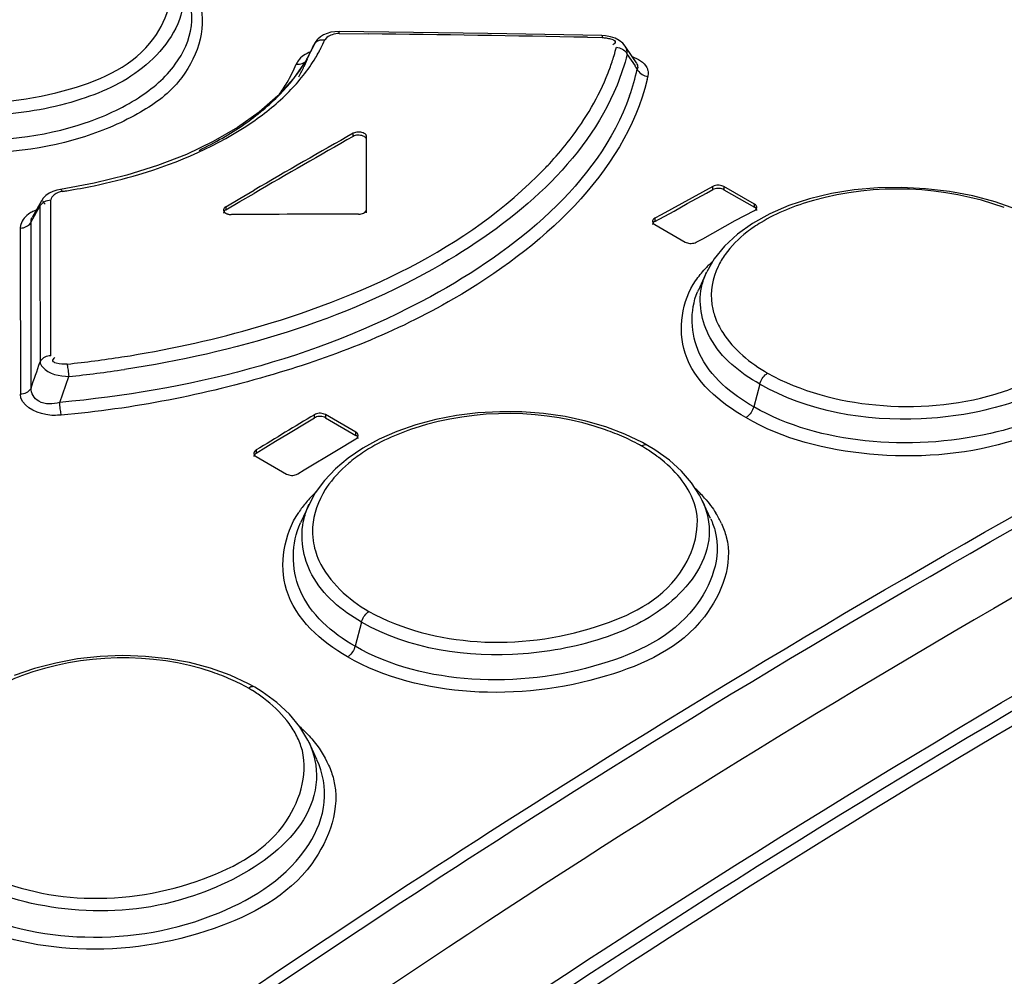
# Model space of a CAD drawing. Units: millimetres. Extents: x 0 to 594, y 0 to 420.
# Drawn here: x 526 to 529, y 122 to 124 of the extents above; entities that cross this region are included whole.
import ezdxf

# ---------------------------------------------------------------- set-up
doc = ezdxf.new("R2010")
doc.units = ezdxf.units.MM
doc.header["$LTSCALE"] = 32.67
doc.layers.get('0').update_dxf_attribs({"linetype": 'CONTINUOUS'})

msp = doc.modelspace()

# ---------------------------------------------------------------- linework, layer by layer
at = {"color": 7, "linetype": 'CONTINUOUS'}
for p, q in [((526.9264, 124.1076), (526.9197, 124.1018)), ((526.9343, 124.1126), (526.9264, 124.1076)), ((526.9432, 124.1165), (526.9343, 124.1126)), ((526.9426, 124.1058), (526.9378, 124.1001)), ((526.9529, 124.1193), (526.9432, 124.1165)), ((526.9632, 124.1209), (526.9529, 124.1193)), ((526.9743, 124.1214), (526.9632, 124.1209)), ((527.3537, 124.1162), (526.9743, 124.1214)), ((526.9743, 124.1161), (526.9743, 124.1214)), ((526.9743, 124.1161), (527.0489, 124.1153)), ((527.6456, 124.1108), (527.3537, 124.1162)), ((527.6083, 124.1065), (527.6457, 124.1057)), ((527.6542, 124.1103), (527.6456, 124.1108)), ((527.6456, 124.1108), (527.6457, 124.1103)), ((527.6457, 124.1103), (527.6457, 124.1093)), ((527.6457, 124.1093), (527.6457, 124.1077)), ((527.6457, 124.1077), (527.6457, 124.1057)), ((527.6674, 124.108), (527.6542, 124.1103)), ((527.6794, 124.104), (527.6674, 124.108)), ((526.9058, 124.078), (526.9101, 124.0876)), ((526.9106, 124.0887), (526.9101, 124.0876)), ((526.9142, 124.095), (526.9106, 124.0887)), ((526.9117, 124.0905), (526.9197, 124.1018)), ((526.9138, 124.0931), (526.9164, 124.0954)), ((526.9164, 124.0954), (526.9193, 124.0972)), ((526.9193, 124.0972), (526.9225, 124.0987)), ((526.9225, 124.0987), (526.9261, 124.0997)), ((526.9261, 124.0997), (526.9299, 124.1003)), ((526.9299, 124.1003), (526.9338, 124.1004)), ((526.9338, 124.1004), (526.9378, 124.1001)), ((527.6899, 124.0985), (527.6794, 124.104)), ((527.6826, 124.0814), (527.6865, 124.0808)), ((527.6865, 124.0808), (527.6905, 124.0798)), ((527.6986, 124.0914), (527.6899, 124.0985)), ((527.7046, 124.0842), (527.6986, 124.0914)), ((527.7224, 124.0578), (527.7046, 124.0842)), ((526.9056, 124.0776), (526.8893, 124.0466)), ((526.9056, 124.0776), (526.9058, 124.078)), ((527.6905, 124.0798), (527.6942, 124.0783)), ((527.6942, 124.0783), (527.6977, 124.0764)), ((527.6977, 124.0764), (527.7008, 124.0743)), ((527.7008, 124.0743), (527.7037, 124.0718)), ((527.7037, 124.0718), (527.7062, 124.069)), ((527.7062, 124.069), (527.7082, 124.0659)), ((527.7082, 124.0659), (527.7098, 124.0628)), ((527.7098, 124.0628), (527.7301, 124.0333)), ((527.7336, 124.041), (527.7224, 124.0578)), ((526.8893, 124.0466), (526.8575, 124.001)), ((526.8646, 124.0378), (526.8686, 124.0375)), ((526.8686, 124.0375), (526.8726, 124.0377)), ((526.8726, 124.0377), (526.8764, 124.0383)), ((526.8764, 124.0383), (526.8799, 124.0394)), ((526.8799, 124.0394), (526.8831, 124.0409)), ((526.8831, 124.0409), (526.8861, 124.0428)), ((526.8847, 124.0324), (526.8844, 124.0316)), ((526.8924, 124.0506), (526.8847, 124.0324)), ((526.8861, 124.0428), (526.8882, 124.0447)), ((527.7368, 124.0293), (527.7358, 124.025)), ((527.7358, 124.025), (527.7373, 124.0218)), ((527.7373, 124.0218), (527.7394, 124.0188)), ((527.7394, 124.0188), (527.7419, 124.016)), ((527.7419, 124.016), (527.7448, 124.0136)), ((527.7448, 124.0136), (527.7479, 124.0115)), ((527.7479, 124.0115), (527.7514, 124.0097)), ((527.7514, 124.0097), (527.7551, 124.0083)), ((527.7551, 124.0083), (527.759, 124.0072)), ((527.759, 124.0072), (527.7629, 124.0067)), ((527.7635, 124.0146), (527.7629, 124.0067)), ((526.8575, 124.001), (526.8175, 123.957)), ((526.8175, 123.957), (526.7696, 123.9153)), ((526.7696, 123.9153), (526.7143, 123.8761)), ((526.7143, 123.8761), (526.6522, 123.84)), ((527.013, 123.8626), (527.0098, 123.8612)), ((527.0098, 123.8531), (527.0098, 123.8612)), ((527.0125, 123.8543), (527.0098, 123.8531)), ((527.0155, 123.8553), (527.0125, 123.8543)), ((527.0161, 123.8636), (527.013, 123.8626)), ((527.0188, 123.856), (527.0155, 123.8553)), ((527.0194, 123.8642), (527.0161, 123.8636)), ((527.0222, 123.8563), (527.0188, 123.856)), ((527.0227, 123.8645), (527.0194, 123.8642)), ((527.0257, 123.8563), (527.0222, 123.8563)), ((527.0262, 123.8644), (527.0227, 123.8645)), ((527.0291, 123.8559), (527.0257, 123.8563)), ((527.0294, 123.8641), (527.0262, 123.8644)), ((527.0324, 123.8552), (527.0291, 123.8559)), ((527.0325, 123.8634), (527.0294, 123.8641)), ((527.0354, 123.8542), (527.0324, 123.8552)), ((527.0354, 123.8624), (527.0325, 123.8634)), ((527.0381, 123.8611), (527.0354, 123.8624)), ((527.0381, 123.8529), (527.0354, 123.8542)), ((527.0393, 123.8603), (527.0381, 123.8611)), ((527.0404, 123.8596), (527.0393, 123.8603)), ((527.0413, 123.8587), (527.0404, 123.8596)), ((527.0421, 123.8578), (527.0413, 123.8587)), ((527.0428, 123.8569), (527.0421, 123.8578)), ((527.0433, 123.8559), (527.0428, 123.8569)), ((527.0437, 123.855), (527.0433, 123.8559)), ((527.0439, 123.854), (527.0437, 123.855)), ((527.044, 123.853), (527.0439, 123.854)), ((526.6522, 123.84), (526.5839, 123.8073)), ((527.0393, 123.8522), (527.0381, 123.8529)), ((527.0404, 123.8514), (527.0393, 123.8522)), ((527.0413, 123.8505), (527.0404, 123.8514)), ((527.0421, 123.8497), (527.0413, 123.8505)), ((527.0428, 123.8487), (527.0421, 123.8497)), ((527.0433, 123.8478), (527.0428, 123.8487)), ((527.0437, 123.8468), (527.0433, 123.8478)), ((527.0439, 123.8458), (527.0437, 123.8468)), ((527.044, 123.8448), (527.0439, 123.8458)), ((527.044, 123.6579), (527.044, 123.853)), ((526.5839, 123.8073), (526.5101, 123.7785)), ((526.5101, 123.7785), (526.4314, 123.7538)), ((526.4314, 123.7538), (526.3485, 123.7335)), ((526.3485, 123.7335), (526.2624, 123.7179)), ((527.9386, 123.7283), (527.9354, 123.7277)), ((527.942, 123.7286), (527.9386, 123.7283)), ((527.9454, 123.7285), (527.942, 123.7286)), ((527.9487, 123.728), (527.9454, 123.7285)), ((526.2333, 123.7079), (526.225, 123.7019)), ((526.2426, 123.7125), (526.2333, 123.7079)), ((526.2529, 123.7159), (526.2426, 123.7125)), ((526.2624, 123.7179), (526.2529, 123.7159)), ((526.2629, 123.7178), (526.2624, 123.7179)), ((526.2637, 123.7173), (526.2629, 123.7178)), ((526.2646, 123.7162), (526.2637, 123.7173)), ((526.2656, 123.7146), (526.2646, 123.7162)), ((526.2666, 123.7125), (526.2656, 123.7146)), ((526.7207, 123.6946), (526.7568, 123.7157)), ((526.7207, 123.6865), (526.7568, 123.7075)), ((527.9291, 123.7255), (527.7971, 123.6531)), ((527.8631, 123.6817), (527.9126, 123.7086)), ((527.9126, 123.7086), (527.9291, 123.7174)), ((527.9322, 123.7268), (527.9291, 123.7255)), ((527.9291, 123.7174), (527.9291, 123.7255)), ((527.9317, 123.7186), (527.9291, 123.7174)), ((527.9348, 123.7195), (527.9317, 123.7186)), ((527.9354, 123.7277), (527.9322, 123.7268)), ((527.938, 123.7201), (527.9348, 123.7195)), ((527.9415, 123.7204), (527.938, 123.7201)), ((527.945, 123.7203), (527.9415, 123.7204)), ((527.9484, 123.7199), (527.945, 123.7203)), ((527.9517, 123.7192), (527.9484, 123.7199)), ((527.9517, 123.7273), (527.9487, 123.728)), ((527.9546, 123.7263), (527.9517, 123.7273)), ((527.9547, 123.7182), (527.9517, 123.7192)), ((527.9573, 123.725), (527.9546, 123.7263)), ((527.9573, 123.7169), (527.9547, 123.7182)), ((528.0351, 123.6801), (527.9573, 123.725)), ((527.9573, 123.725), (527.9573, 123.7169)), ((527.9573, 123.7169), (528.0351, 123.672)), ((528.2318, 123.7071), (528.176, 123.6937)), ((528.29, 123.7164), (528.2318, 123.7071)), ((528.3501, 123.7217), (528.29, 123.7164)), ((528.4112, 123.7228), (528.3501, 123.7217)), ((528.4725, 123.7197), (528.4112, 123.7228)), ((528.5334, 123.7125), (528.4725, 123.7197)), ((528.593, 123.7012), (528.5334, 123.7125)), ((526.2137, 123.6883), (526.1901, 123.6464)), ((526.2113, 123.6777), (526.2134, 123.6805)), ((526.2137, 123.6883), (526.2134, 123.6879)), ((526.2134, 123.6805), (526.216, 123.683)), ((526.2182, 123.695), (526.2135, 123.6879)), ((526.216, 123.683), (526.2188, 123.6852)), ((526.2174, 123.6882), (526.2201, 123.6836)), ((526.225, 123.7019), (526.2182, 123.695)), ((526.2188, 123.6852), (526.222, 123.6871)), ((526.2201, 123.6836), (526.2231, 123.6801)), ((526.222, 123.6871), (526.2255, 123.6886)), ((526.2255, 123.6886), (526.2294, 123.6898)), ((526.2294, 123.6898), (526.2334, 123.6905)), ((526.2334, 123.6905), (526.2375, 123.6908)), ((526.2375, 123.6468), (526.2375, 123.6908)), ((526.6846, 123.6734), (526.7207, 123.6946)), ((526.6846, 123.6653), (526.7207, 123.6865)), ((527.8301, 123.6626), (527.8631, 123.6817)), ((528.0375, 123.6783), (528.0351, 123.6801)), ((528.0351, 123.672), (528.0351, 123.6801)), ((528.0393, 123.6765), (528.0375, 123.6783)), ((528.176, 123.6937), (528.1231, 123.6764)), ((528.6504, 123.6858), (528.593, 123.7012)), ((528.7052, 123.6665), (528.6504, 123.6858)), ((526.1873, 123.6349), (526.2097, 123.6749)), ((526.2097, 123.6748), (526.2113, 123.6777)), ((526.2097, 123.6748), (526.2098, 123.6309)), ((526.6788, 123.6665), (526.6787, 123.6652)), ((526.6787, 123.6652), (526.6787, 123.6645)), ((526.6787, 123.6645), (526.6792, 123.6625)), ((526.6788, 123.658), (526.6787, 123.657)), ((526.6795, 123.6684), (526.6788, 123.6665)), ((526.6794, 123.66), (526.6788, 123.658)), ((526.6792, 123.6625), (526.6804, 123.6606)), ((526.6806, 123.6619), (526.6794, 123.66)), ((526.6806, 123.6701), (526.6795, 123.6684)), ((526.6804, 123.6606), (526.6822, 123.6588)), ((526.6823, 123.6718), (526.6806, 123.6701)), ((526.6823, 123.6637), (526.6806, 123.6619)), ((526.6822, 123.6588), (526.6846, 123.657)), ((526.6846, 123.6734), (526.6823, 123.6718)), ((526.6846, 123.6653), (526.6823, 123.6637)), ((526.6846, 123.6734), (526.6846, 123.6653)), ((526.6846, 123.657), (526.6859, 123.6563)), ((526.6859, 123.6563), (526.6872, 123.6557)), ((526.6872, 123.6557), (526.6887, 123.6551)), ((526.6887, 123.6551), (526.6902, 123.6547)), ((526.6902, 123.6547), (526.6919, 123.6543)), ((526.6919, 123.6543), (526.6935, 123.654)), ((526.6935, 123.654), (526.6952, 123.6538)), ((526.6952, 123.6538), (526.6969, 123.6537)), ((526.6969, 123.6537), (526.6987, 123.6536)), ((527.024, 123.6545), (527.0275, 123.6547)), ((527.0275, 123.6547), (527.0307, 123.6552)), ((527.0307, 123.6552), (527.0337, 123.656)), ((527.0337, 123.656), (527.0365, 123.657)), ((527.0365, 123.657), (527.039, 123.6584)), ((527.039, 123.6584), (527.041, 123.66)), ((527.041, 123.66), (527.0424, 123.6618)), ((527.0424, 123.6618), (527.0434, 123.6638)), ((527.0434, 123.6638), (527.044, 123.666)), ((527.7806, 123.636), (527.8301, 123.6626)), ((527.7971, 123.6531), (527.7806, 123.6442)), ((527.9856, 123.6381), (528.0351, 123.6643)), ((528.0742, 123.6553), (528.0301, 123.6309)), ((528.0374, 123.6704), (528.0351, 123.672)), ((528.0351, 123.6643), (528.0374, 123.6658)), ((528.0391, 123.6687), (528.0374, 123.6704)), ((528.0374, 123.6658), (528.0391, 123.6674)), ((528.0391, 123.6674), (528.0402, 123.6691)), ((528.0395, 123.6681), (528.0391, 123.6687)), ((528.0405, 123.6747), (528.0393, 123.6765)), ((528.0402, 123.6691), (528.0409, 123.6709)), ((528.0409, 123.6649), (528.0403, 123.6669)), ((528.041, 123.6728), (528.0405, 123.6747)), ((528.0409, 123.6709), (528.041, 123.6721)), ((528.041, 123.6639), (528.0409, 123.6649)), ((528.041, 123.6721), (528.041, 123.6728)), ((528.1231, 123.6764), (528.0742, 123.6553)), ((526.181, 123.6266), (526.1836, 123.6291)), ((526.1836, 123.6291), (526.1857, 123.6319)), ((526.1857, 123.6319), (526.1873, 123.6349)), ((526.1873, 123.6148), (526.1873, 123.6349)), ((526.2098, 123.6309), (526.2098, 123.5869)), ((526.2374, 123.2927), (526.2375, 123.6468)), ((527.7748, 123.6375), (527.7747, 123.6363)), ((527.7747, 123.6363), (527.7747, 123.6356)), ((527.7747, 123.6356), (527.7752, 123.6337)), ((527.7748, 123.6291), (527.7747, 123.6281)), ((527.7755, 123.6394), (527.7748, 123.6375)), ((527.7754, 123.631), (527.7748, 123.6291)), ((527.7752, 123.6337), (527.7764, 123.6318)), ((527.7766, 123.6411), (527.7755, 123.6394)), ((527.7766, 123.6329), (527.7762, 123.6322)), ((527.7764, 123.6318), (527.7782, 123.63)), ((527.7783, 123.6427), (527.7766, 123.6411)), ((527.7783, 123.6346), (527.7766, 123.6329)), ((527.7782, 123.63), (527.7806, 123.6282)), ((527.7806, 123.6442), (527.7783, 123.6427)), ((527.7806, 123.636), (527.7783, 123.6346)), ((527.7806, 123.6442), (527.7806, 123.636)), ((527.7806, 123.6282), (527.8584, 123.5833)), ((527.9032, 123.5919), (527.9856, 123.6381)), ((528.0301, 123.6309), (527.9914, 123.6033)), ((526.1595, 123.6189), (526.1635, 123.6192)), ((526.1595, 123.6189), (526.1596, 123.5721)), ((526.1635, 123.6192), (526.1675, 123.6199)), ((526.1675, 123.6199), (526.1713, 123.6211)), ((526.1713, 123.6211), (526.1749, 123.6226)), ((526.1749, 123.6226), (526.1781, 123.6244)), ((526.1781, 123.6244), (526.181, 123.6266)), ((526.1873, 123.5881), (526.1873, 123.6148)), ((527.9914, 123.6033), (527.9587, 123.573)), ((526.1872, 123.2102), (526.1873, 123.5881)), ((526.2098, 123.5869), (526.21, 123.2768)), ((527.8584, 123.5833), (527.8611, 123.582)), ((527.8611, 123.582), (527.864, 123.581)), ((527.864, 123.581), (527.867, 123.5803)), ((527.867, 123.5803), (527.8703, 123.5799)), ((527.8703, 123.5799), (527.8737, 123.5798)), ((527.8737, 123.5798), (527.8771, 123.5801)), ((527.8771, 123.5801), (527.8803, 123.5807)), ((527.8803, 123.5807), (527.8835, 123.5817)), ((527.8835, 123.5817), (527.8866, 123.583)), ((527.8866, 123.583), (527.9032, 123.5919)), ((526.1596, 123.5721), (526.1598, 123.1944)), ((527.9587, 123.573), (527.9324, 123.5404)), ((527.9324, 123.5404), (527.9133, 123.5071)), ((527.9128, 123.506), (527.8918, 123.4604)), ((526.2116, 123.2798), (526.21, 123.2768)), ((526.2138, 123.2826), (526.2116, 123.2798)), ((526.2163, 123.2851), (526.2138, 123.2826)), ((526.2193, 123.2873), (526.2163, 123.2851)), ((526.2225, 123.2891), (526.2193, 123.2873)), ((526.226, 123.2906), (526.2225, 123.2891)), ((526.2297, 123.2917), (526.226, 123.2906)), ((526.2336, 123.2924), (526.2297, 123.2917)), ((526.2374, 123.2927), (526.2336, 123.2924)), ((526.2804, 123.2689), (526.2798, 123.2715)), ((526.2809, 123.266), (526.2804, 123.2689)), ((526.2815, 123.2626), (526.2809, 123.266)), ((526.282, 123.2591), (526.2815, 123.2626)), ((526.2825, 123.2555), (526.282, 123.2591)), ((526.283, 123.2516), (526.2825, 123.2555)), ((526.2834, 123.2476), (526.283, 123.2516)), ((526.2604, 123.1732), (526.2836, 123.2398)), ((526.2838, 123.2436), (526.2834, 123.2476)), ((526.2841, 123.2397), (526.2838, 123.2436)), ((528.0497, 123.2238), (528.0512, 123.2274)), ((528.0512, 123.2274), (528.0531, 123.2311)), ((528.0531, 123.2311), (528.0552, 123.2346)), ((528.0552, 123.2346), (528.0575, 123.2378)), ((528.0575, 123.2378), (528.0601, 123.2409)), ((528.0601, 123.2409), (528.0629, 123.2436)), ((528.0629, 123.2436), (528.0658, 123.246)), ((528.0658, 123.246), (528.0687, 123.2479)), ((526.181, 123.202), (526.1781, 123.1999)), ((526.1835, 123.2045), (526.181, 123.202)), ((526.1856, 123.2073), (526.1835, 123.2045)), ((526.1872, 123.2102), (526.1856, 123.2073)), ((528.0486, 123.2202), (528.0332, 123.1622)), ((528.0486, 123.2202), (528.0497, 123.2238)), ((526.1638, 123.1947), (526.1598, 123.1944)), ((526.1677, 123.1954), (526.1638, 123.1947)), ((526.1715, 123.1966), (526.1677, 123.1954)), ((526.1749, 123.1981), (526.1715, 123.1966)), ((526.1781, 123.1999), (526.1749, 123.1981)), ((526.2607, 123.1692), (526.2604, 123.1732)), ((526.261, 123.1652), (526.2607, 123.1692)), ((526.2614, 123.1611), (526.261, 123.1652)), ((526.2619, 123.1572), (526.2614, 123.1611)), ((526.2623, 123.1535), (526.2619, 123.1572)), ((526.2628, 123.15), (526.2623, 123.1535)), ((526.2633, 123.1467), (526.2628, 123.15)), ((528.0287, 123.1512), (528.0266, 123.1478)), ((528.0305, 123.1549), (528.0287, 123.1512)), ((528.032, 123.1586), (528.0305, 123.1549)), ((528.0332, 123.1622), (528.032, 123.1586)), ((526.2638, 123.1438), (526.2633, 123.1467)), ((526.2643, 123.1413), (526.2638, 123.1438)), ((526.8943, 123.1237), (526.9108, 123.1339)), ((526.9137, 123.1435), (526.9108, 123.1421)), ((526.9108, 123.1339), (526.9108, 123.1421)), ((526.9135, 123.1353), (526.9108, 123.1339)), ((526.9165, 123.1363), (526.9135, 123.1353)), ((526.9167, 123.1445), (526.9137, 123.1435)), ((526.9198, 123.1371), (526.9165, 123.1363)), ((526.9198, 123.1452), (526.9167, 123.1445)), ((526.9232, 123.1456), (526.9198, 123.1452)), ((526.9232, 123.1375), (526.9198, 123.1371)), ((526.9267, 123.1457), (526.9232, 123.1456)), ((526.9267, 123.1375), (526.9232, 123.1375)), ((526.9301, 123.1454), (526.9267, 123.1457)), ((526.9302, 123.1372), (526.9267, 123.1375)), ((526.9333, 123.1447), (526.9301, 123.1454)), ((526.9334, 123.1365), (526.9302, 123.1372)), ((526.9363, 123.1437), (526.9333, 123.1447)), ((526.9364, 123.1355), (526.9334, 123.1365)), ((526.9391, 123.1424), (526.9363, 123.1437)), ((526.9391, 123.1343), (526.9364, 123.1355)), ((527.0169, 123.0975), (526.9391, 123.1424)), ((526.9391, 123.1424), (526.9391, 123.1343)), ((526.9391, 123.1343), (527.0169, 123.0893)), ((527.2209, 123.1295), (527.17, 123.1159)), ((527.2741, 123.1397), (527.2209, 123.1295)), ((527.3288, 123.1465), (527.2741, 123.1397)), ((527.3845, 123.1496), (527.3288, 123.1465)), ((527.4405, 123.1491), (527.3845, 123.1496)), ((527.4963, 123.145), (527.4405, 123.1491)), ((527.5512, 123.1372), (527.4963, 123.145)), ((527.6045, 123.1258), (527.5512, 123.1372)), ((527.6556, 123.111), (527.6045, 123.1258)), ((528.0161, 123.1365), (528.0131, 123.1346)), ((528.019, 123.1389), (528.0161, 123.1365)), ((528.0218, 123.1416), (528.019, 123.1389)), ((528.0243, 123.1446), (528.0218, 123.1416)), ((528.0266, 123.1478), (528.0243, 123.1446)), ((526.8448, 123.0937), (526.8943, 123.1237)), ((527.17, 123.1159), (527.1216, 123.0991)), ((527.704, 123.0927), (527.6556, 123.111)), ((526.7623, 123.0438), (526.8118, 123.0747)), ((526.8118, 123.0747), (526.8448, 123.0937)), ((526.9674, 123.0502), (527.0169, 123.0808)), ((527.0193, 123.0957), (527.0169, 123.0975)), ((527.0169, 123.0893), (527.0169, 123.0975)), ((527.0191, 123.0878), (527.0169, 123.0893)), ((527.0169, 123.0808), (527.0191, 123.0825)), ((527.0209, 123.086), (527.0191, 123.0878)), ((527.0191, 123.0825), (527.0208, 123.0842)), ((527.0211, 123.0938), (527.0193, 123.0957)), ((527.0208, 123.0842), (527.022, 123.086)), ((527.0221, 123.0841), (527.0209, 123.086)), ((527.0222, 123.0919), (527.0211, 123.0938)), ((527.022, 123.086), (527.0226, 123.0879)), ((527.0227, 123.0821), (527.0221, 123.0841)), ((527.0227, 123.09), (527.0222, 123.0919)), ((527.0226, 123.0879), (527.0228, 123.0892)), ((527.0228, 123.0892), (527.0227, 123.09)), ((527.0228, 123.0811), (527.0227, 123.0821)), ((527.0765, 123.0793), (527.0351, 123.0566)), ((527.1216, 123.0991), (527.0765, 123.0793)), ((527.7492, 123.071), (527.704, 123.0927)), ((526.7601, 123.0503), (526.7584, 123.0485)), ((526.7623, 123.0519), (526.7601, 123.0503)), ((526.7623, 123.0519), (526.7623, 123.0438)), ((526.8849, 123.001), (526.9674, 123.0502)), ((527.0351, 123.0566), (526.9976, 123.0313)), ((527.7499, 123.0636), (527.747, 123.0621)), ((527.7622, 123.0637), (527.7492, 123.071)), ((527.7528, 123.0646), (527.7499, 123.0636)), ((527.7556, 123.0651), (527.7528, 123.0646)), ((527.7582, 123.065), (527.7556, 123.0651)), ((527.7605, 123.0645), (527.7582, 123.065)), ((527.7621, 123.0637), (527.7605, 123.0645)), ((527.7809, 123.0523), (527.7621, 123.0637)), ((527.8178, 123.0259), (527.7809, 123.0523)), ((526.7566, 123.0447), (526.7565, 123.0434)), ((526.7565, 123.0434), (526.7565, 123.0427)), ((526.7565, 123.0427), (526.757, 123.0407)), ((526.7566, 123.0363), (526.7565, 123.0352)), ((526.7572, 123.0467), (526.7566, 123.0447)), ((526.7572, 123.0383), (526.7566, 123.0363)), ((526.757, 123.0407), (526.7582, 123.0388)), ((526.7584, 123.0485), (526.7572, 123.0467)), ((526.7584, 123.0403), (526.7572, 123.0383)), ((526.7582, 123.0388), (526.76, 123.0369)), ((526.7601, 123.0421), (526.7584, 123.0403)), ((526.76, 123.0369), (526.7623, 123.0351)), ((526.7623, 123.0438), (526.7601, 123.0421)), ((526.7623, 123.0351), (526.8401, 122.9902)), ((526.9976, 123.0313), (526.9646, 123.0037)), ((527.8489, 122.9977), (527.8178, 123.0259)), ((526.8684, 122.9907), (526.8849, 123.001)), ((526.9646, 123.0037), (526.9364, 122.9738)), ((526.8401, 122.9902), (526.8429, 122.9889)), ((526.8429, 122.9889), (526.8458, 122.988)), ((526.8458, 122.988), (526.8488, 122.9873)), ((526.8488, 122.9873), (526.8521, 122.987)), ((526.8521, 122.987), (526.8555, 122.987)), ((526.8555, 122.987), (526.8589, 122.9874)), ((526.8589, 122.9874), (526.8621, 122.9881)), ((526.8621, 122.9881), (526.8653, 122.9892)), ((526.8653, 122.9892), (526.8684, 122.9907)), ((526.9364, 122.9738), (526.9133, 122.9421)), ((527.8745, 122.9679), (527.8489, 122.9977)), ((527.8948, 122.9365), (527.8745, 122.9679)), ((526.9133, 122.9421), (526.8975, 122.9129)), ((527.9019, 122.9224), (527.8948, 122.9365)), ((526.8975, 122.9129), (526.8757, 122.8657)), ((527.9229, 122.8769), (527.9019, 122.9225)), ((527.0337, 122.6191), (527.0354, 122.6226)), ((527.0354, 122.6226), (527.0374, 122.626)), ((527.0374, 122.626), (527.0396, 122.6292)), ((527.0396, 122.6292), (527.042, 122.6321)), ((527.042, 122.6321), (527.0447, 122.6349)), ((527.0447, 122.6349), (527.0474, 122.6372)), ((527.0474, 122.6372), (527.0502, 122.6392)), ((527.0312, 122.6121), (527.0147, 122.5502)), ((527.0312, 122.6121), (527.0323, 122.6156)), ((527.0323, 122.6156), (527.0337, 122.6191)), ((527.0136, 122.5468), (527.0122, 122.5432)), ((527.0147, 122.5502), (527.0136, 122.5468)), ((526.3635, 122.5241), (526.3061, 122.5178)), ((526.4215, 122.5263), (526.3635, 122.5241)), ((526.4795, 122.5245), (526.4215, 122.5263)), ((526.5366, 122.5185), (526.4795, 122.5245)), ((526.9985, 122.5252), (526.9957, 122.5232)), ((527.0012, 122.5275), (526.9985, 122.5252)), ((527.0039, 122.5302), (527.0012, 122.5275)), ((527.0063, 122.5332), (527.0039, 122.5302)), ((527.0085, 122.5364), (527.0063, 122.5332)), ((527.0105, 122.5397), (527.0085, 122.5364)), ((527.0122, 122.5432), (527.0105, 122.5397)), ((526.25, 122.5075), (526.1958, 122.4934)), ((526.3061, 122.5178), (526.25, 122.5075)), ((526.5921, 122.5085), (526.5366, 122.5185)), ((526.6455, 122.4944), (526.5921, 122.5085)), ((526.1958, 122.4934), (526.1442, 122.4757)), ((526.696, 122.4764), (526.6455, 122.4944)), ((526.743, 122.4544), (526.696, 122.4764)), ((526.7588, 122.4457), (526.743, 122.4544)), ((526.7486, 122.4464), (526.7456, 122.4452)), ((526.7516, 122.447), (526.7486, 122.4464)), ((526.7543, 122.4471), (526.7516, 122.447)), ((526.7568, 122.4466), (526.7543, 122.4471)), ((526.7588, 122.4457), (526.7568, 122.4466)), ((526.7777, 122.4342), (526.7588, 122.4457)), ((526.7456, 122.4452), (526.7425, 122.4434)), ((526.8152, 122.4069), (526.7777, 122.4342)), ((526.8474, 122.377), (526.8152, 122.4069)), ((526.8738, 122.3447), (526.8474, 122.377)), ((526.8944, 122.3104), (526.8738, 122.3447)), ((526.8974, 122.3041), (526.8944, 122.3104)), ((526.9172, 122.2612), (526.8973, 122.3043))]:
    msp.add_line(p, q, dxfattribs=at)
for centre, radius, start, end in [((526.2448, 55.4667), 68.6533, 88.862026, 89.328899), ((525.3135, 124.8228), 1.7577, 334.6799, 335.2732), ((526.5829, 124.2559), 0.3876, 332.8089, 336.2917), ((527.147, 124.2189), 0.5529, 343.3268, 345.6011), ((527.6803, 124.0671), 0.0298, 352.3259, 35.0342), ((526.5798, 124.2287), 0.3592, 330.3469, 334.1308), ((526.5949, 124.2212), 0.3423, 334.1534, 335.1897), ((526.5602, 124.2679), 0.4133, 328.8197, 331.3079), ((526.5707, 124.2621), 0.4013, 331.3129, 332.82), ((527.1264, 124.2252), 0.5745, 339.8165, 343.3181), ((526.4649, 124.2094), 0.435, 329.8759, 336.7647), ((526.9107, 124.0173), 0.0505, 145.3979, 156.0256), ((526.57, 124.1776), 0.3466, 330.2916, 335.0883), ((526.563, 124.2381), 0.3784, 329.1208, 330.3683), ((527.3762, 123.8003), 0.4237, 32.6693, 33.3697), ((527.1028, 124.2338), 0.5996, 337.4747, 339.8238), ((527.189, 124.1465), 0.5601, 340.2162, 347.4689), ((527.4212, 123.8291), 0.3702, 31.8575, 32.6682), ((527.2089, 124.1322), 0.5681, 346.3576, 347.2311), ((526.4777, 124.2022), 0.4203, 324.7737, 329.8443), ((526.3441, 124.4434), 0.6803, 304.6233, 309.7997), ((526.2858, 124.5276), 0.7828, 299.9044, 304.6346), ((540.0499, 100.8999), 26.4058, 119.59283, 120.22611), ((526.2277, 124.6288), 0.8994, 295.5914, 299.9005), ((540.0452, 100.8999), 26.3964, 119.59268, 120.22619), ((526.8055, 124.4374), 0.9621, 316.0986, 317.1824), ((526.0141, 125.339), 1.646, 278.8226, 279.24), ((526.0232, 125.2854), 1.5916, 279.227, 281.7758), ((526.2024, 123.6167), 0.0429, 165.0478, 177.0223), ((528.1533, 123.2888), 0.3326, 132.8055, 135.4231), ((528.139, 123.303), 0.3125, 135.4313, 137.3167), ((528.0795, 123.3741), 0.2067, 155.3091, 156.5336), ((498.815, 132.6154), 28.943, 341.03702, 341.17643), ((525.9777, 126.1386), 2.883, 276.0148, 278.8099), ((525.9945, 126.0798), 2.8548, 275.8234, 278.6885), ((541.0596, 99.6679), 27.4084, 121.07892, 121.44206), ((527.4432, 122.5037), 0.6359, 65.9666, 70.545), ((527.4627, 122.5471), 0.5882, 61.0998, 65.9806), ((527.4986, 122.6453), 0.4852, 57.7977, 59.2154), ((527.5218, 122.6814), 0.4423, 53.4034, 57.8445), ((527.5446, 122.7127), 0.4035, 52.3555, 53.3505), ((527.1509, 122.8167), 0.2508, 146.3374, 147.717), ((527.6512, 122.7031), 0.3419, 41.3632, 46.9376), ((527.1502, 122.6997), 0.3395, 136.9941, 140.1056), ((527.1693, 122.6819), 0.3657, 134.2756, 136.9981), ((527.1264, 122.7194), 0.3087, 140.0721, 145.9028), ((527.729, 122.7622), 0.244, 24.6039, 31.6309), ((527.0793, 122.8442), 0.1733, 176.6237, 187.9398), ((526.4559, 121.9152), 0.6011, 66.2863, 71.1126), ((526.4725, 121.9527), 0.5601, 61.1806, 66.2992), ((526.5042, 122.0445), 0.4647, 57.6052, 59.1448), ((526.5255, 122.0775), 0.4254, 53.0822, 57.6499)]:
    msp.add_arc(centre, radius, start, end, dxfattribs=at)
msp.add_ellipse((527.044, 100.723), major_axis=(39.7182, 0.0001), ratio=0.577354, start_param=1.571298, end_param=1.579487, dxfattribs=at)
for points, knots in [([(525.7068, 124.0207), (525.7907, 123.9743), (525.9902, 123.9226), (526.2706, 123.9549), (526.5081, 124.0596), (526.5582, 124.2234), (526.5379, 124.2796)], [0, 0, 0, 0, 0.281374, 0.58115, 0.824727, 1, 1, 1, 1]), ([(525.6713, 123.9334), (525.765, 123.8796), (525.9898, 123.8263), (526.2673, 123.8565), (526.4583, 123.9421), (526.5579, 124.0265), (526.6074, 124.1321), (526.5946, 124.2047), (526.5805, 124.2354)], [0, 0, 0, 0, 0.280941, 0.579176, 0.710263, 0.820427, 0.912204, 1, 1, 1, 1]), ([(526.6189, 124.1922), (526.6374, 124.1261), (526.5911, 123.9977), (526.455, 123.9024), (526.2559, 123.8198), (525.9732, 123.7956), (525.7463, 123.8515), (525.6518, 123.906)], [0, 0, 0, 0, 0.175448, 0.28942, 0.423002, 0.721267, 1, 1, 1, 1]), ([(526.5755, 124.1974), (526.5718, 124.1351), (526.4884, 124.02), (526.3074, 123.937), (526.0348, 123.8876), (525.8089, 123.9231), (525.6873, 123.9933)], [0, 0, 0, 0, 0.184581, 0.369752, 0.584944, 1, 1, 1, 1]), ([(526.9743, 124.1161), (526.9684, 124.1161), (526.9571, 124.1141), (526.9467, 124.1092), (526.9426, 124.1058)], [0, 0, 0, 0, 0.529862, 1, 1, 1, 1]), ([(527.6457, 124.1057), (527.6493, 124.1057), (527.6567, 124.1049), (527.6639, 124.1034), (527.6675, 124.1024)], [0, 0, 0, 0, 0.486385, 1, 1, 1, 1]), ([(527.6675, 124.1024), (527.6719, 124.1011), (527.6844, 124.0984), (527.6766, 124.0886), (527.6734, 124.0869)], [0, 0, 0, 0, 0.557187, 1, 1, 1, 1]), ([(527.7334, 124.0409), (527.7346, 124.0391), (527.7364, 124.0354), (527.7369, 124.0312), (527.7368, 124.0293)], [0, 0, 0, 0, 0.532572, 1, 1, 1, 1]), ([(527.7599, 124.0291), (527.7611, 124.0268), (527.7629, 124.0221), (527.7635, 124.0171), (527.7635, 124.0146)], [0, 0, 0, 0, 0.510019, 1, 1, 1, 1]), ([(527.761, 123.9983), (527.7022, 123.7562), (527.3464, 123.4412), (526.796, 123.2261), (526.4475, 123.1567), (526.2643, 123.1413)], [0, 0, 0, 0, 0.415594, 0.693256, 1, 1, 1, 1]), ([(527.684, 123.9841), (527.6033, 123.7868), (527.1897, 123.4384), (526.7073, 123.3007), (526.4257, 123.2577)], [0, 0, 0, 0, 0.428085, 1, 1, 1, 1]), ([(527.5112, 123.7835), (527.5271, 123.8007), (527.5847, 123.8676), (527.6318, 123.9441), (527.6567, 124.0041)], [0, 0, 0, 0, 0.265158, 1, 1, 1, 1]), ([(527.7161, 123.9569), (527.6347, 123.7302), (527.1436, 123.3362), (526.5871, 123.2045), (526.2604, 123.1732)], [0, 0, 0, 0, 0.423266, 1, 1, 1, 1]), ([(526.2587, 121.3343), (526.6205, 121.5901), (528.0302, 122.5419), (529.5262, 123.3696), (530.6742, 123.8836)], [0, 0, 0, 0, 0.260503, 1, 1, 1, 1]), ([(526.348, 123.7273), (526.3865, 123.7354), (526.5279, 123.7705), (526.6647, 123.8296), (526.7524, 123.8899)], [0, 0, 0, 0, 0.270057, 1, 1, 1, 1]), ([(526.2745, 121.3108), (526.636, 121.5664), (528.0447, 122.5175), (529.5395, 123.3446), (530.6868, 123.8583)], [0, 0, 0, 0, 0.260503, 1, 1, 1, 1]), ([(526.4045, 120.9197), (526.812, 121.2147), (528.3947, 122.3036), (530.0882, 123.2374), (531.3907, 123.7984)], [0, 0, 0, 0, 0.261861, 1, 1, 1, 1]), ([(526.4193, 123.2896), (526.5304, 123.3069), (526.9163, 123.3904), (527.3014, 123.5652), (527.4987, 123.7703)], [0, 0, 0, 0, 0.283233, 1, 1, 1, 1]), ([(528.6734, 123.6713), (528.5205, 123.7271), (528.2912, 123.7366), (528.0932, 123.6584), (528.0519, 123.6333)], [0, 0, 0, 0, 0.770937, 1, 1, 1, 1]), ([(526.2666, 123.7125), (526.2594, 123.7113), (526.2477, 123.7069), (526.2377, 123.6961), (526.2375, 123.6908)], [0, 0, 0, 0, 0.574659, 1, 1, 1, 1]), ([(530.6327, 123.6791), (530.2739, 123.5141), (528.7995, 122.7874), (527.4013, 121.9101), (526.3866, 121.183)], [0, 0, 0, 0, 0.240323, 1, 1, 1, 1]), ([(526.2058, 123.6669), (526.202, 123.6656), (526.1946, 123.6627), (526.1876, 123.6589), (526.1843, 123.6569)], [0, 0, 0, 0, 0.515749, 1, 1, 1, 1]), ([(526.1873, 123.6349), (526.1872, 123.6367), (526.1874, 123.6406), (526.1885, 123.6443), (526.1893, 123.6462)], [0, 0, 0, 0, 0.465105, 1, 1, 1, 1]), ([(530.9765, 123.5798), (530.5928, 123.4045), (529.0106, 122.6273), (527.5136, 121.6815), (526.4279, 120.8956)], [0, 0, 0, 0, 0.239399, 1, 1, 1, 1]), ([(527.9604, 123.5514), (527.9569, 123.5465), (527.9503, 123.5365), (527.9446, 123.5259), (527.9421, 123.5206)], [0, 0, 0, 0, 0.50716, 1, 1, 1, 1]), ([(527.9019, 123.4756), (527.9032, 123.4808), (527.9065, 123.4911), (527.9105, 123.5011), (527.9128, 123.506)], [0, 0, 0, 0, 0.495395, 1, 1, 1, 1]), ([(530.8808, 123.5005), (530.507, 123.3273), (528.9678, 122.5619), (527.5097, 121.6376), (526.4513, 120.8714)], [0, 0, 0, 0, 0.239701, 1, 1, 1, 1]), ([(528.0131, 123.1346), (527.9478, 123.1723), (527.8262, 123.271), (527.8494, 123.4332), (527.8848, 123.4843)], [0, 0, 0, 0, 0.547991, 1, 1, 1, 1]), ([(528.0687, 123.2479), (528.1528, 123.2014), (528.3502, 123.1493), (528.5979, 123.1689), (528.7705, 123.2388), (528.8864, 123.3206), (528.9198, 123.4333), (528.8998, 123.4878)], [0, 0, 0, 0, 0.283574, 0.584551, 0.717282, 0.828668, 1, 1, 1, 1]), ([(528.0332, 123.1622), (527.9769, 123.1949), (527.8767, 123.2737), (527.8691, 123.4083), (527.8899, 123.4564)], [0, 0, 0, 0, 0.554018, 1, 1, 1, 1]), ([(528.0486, 123.2202), (527.9986, 123.249), (527.9115, 123.3165), (527.89, 123.4309), (527.9019, 123.4756)], [0, 0, 0, 0, 0.555163, 1, 1, 1, 1]), ([(527.9263, 123.4238), (527.9271, 123.4184), (527.9293, 123.4075), (527.9326, 123.3968), (527.9345, 123.3916)], [0, 0, 0, 0, 0.495478, 1, 1, 1, 1]), ([(528.9798, 123.4023), (528.999, 123.3383), (528.9542, 123.2114), (528.8185, 123.1204), (528.6188, 123.0418), (528.3357, 123.023), (528.1076, 123.0787), (528.0131, 123.1346)], [0, 0, 0, 0, 0.171638, 0.28426, 0.417577, 0.71803, 1, 1, 1, 1]), ([(528.9368, 123.4069), (528.9331, 123.3461), (528.8485, 123.2341), (528.668, 123.1566), (528.3952, 123.1122), (528.1704, 123.1498), (528.0486, 123.2202)], [0, 0, 0, 0, 0.181245, 0.365575, 0.581477, 1, 1, 1, 1]), ([(527.9345, 123.3916), (527.9395, 123.3777), (527.9697, 123.318), (528.0244, 123.2743), (528.0687, 123.2479)], [0, 0, 0, 0, 0.222192, 1, 1, 1, 1]), ([(528.9592, 123.3813), (528.965, 123.3185), (528.8734, 123.1665), (528.6225, 123.0768), (528.3252, 123.0571), (528.1193, 123.1128), (528.0332, 123.1622)], [0, 0, 0, 0, 0.175746, 0.425172, 0.722939, 1, 1, 1, 1]), ([(526.21, 123.2768), (526.2105, 123.2721), (526.2269, 123.2461), (526.2601, 123.2404), (526.2841, 123.2397)], [0, 0, 0, 0, 0.164473, 1, 1, 1, 1]), ([(526.2798, 123.2715), (526.2702, 123.2705), (526.2588, 123.2703), (526.2397, 123.2783), (526.2452, 123.286), (526.2478, 123.288)], [0, 0, 0, 0, 0.59854, 0.795841, 1, 1, 1, 1]), ([(526.2604, 123.1732), (526.243, 123.1688), (526.2079, 123.165), (526.1862, 123.1972), (526.1872, 123.2102)], [0, 0, 0, 0, 0.578327, 1, 1, 1, 1]), ([(526.2643, 123.1413), (526.2512, 123.1401), (526.2124, 123.1386), (526.1598, 123.1666), (526.1598, 123.1944)], [0, 0, 0, 0, 0.320359, 1, 1, 1, 1]), ([(527.655, 123.1033), (527.5018, 123.1574), (527.2696, 123.1592), (527.0748, 123.072), (527.0339, 123.0446)], [0, 0, 0, 0, 0.767271, 1, 1, 1, 1]), ([(527.0502, 122.6392), (527.134, 122.593), (527.3341, 122.5427), (527.6158, 122.5801), (527.8524, 122.6929), (527.9017, 122.8593), (527.8812, 122.9171)], [0, 0, 0, 0, 0.278573, 0.57644, 0.821307, 1, 1, 1, 1]), ([(526.9957, 122.5232), (526.9288, 122.5618), (526.8048, 122.6695), (526.8334, 122.8371), (526.8708, 122.8924)], [0, 0, 0, 0, 0.536766, 1, 1, 1, 1]), ([(527.0312, 122.6121), (526.9807, 122.6413), (526.8923, 122.7124), (526.8727, 122.8295), (526.8845, 122.8764)], [0, 0, 0, 0, 0.546704, 1, 1, 1, 1]), ([(527.9233, 122.8761), (527.9257, 122.8707), (527.9301, 122.86), (527.9336, 122.8489), (527.935, 122.8434)], [0, 0, 0, 0, 0.504585, 1, 1, 1, 1]), ([(527.0147, 122.5502), (526.9564, 122.5841), (526.8516, 122.6715), (526.8519, 122.814), (526.8756, 122.8657)], [0, 0, 0, 0, 0.542729, 1, 1, 1, 1]), ([(527.9508, 122.8638), (527.9534, 122.8583), (527.958, 122.847), (527.9616, 122.8355), (527.9631, 122.8297)], [0, 0, 0, 0, 0.50457, 1, 1, 1, 1]), ([(527.9631, 122.8297), (527.9813, 122.7615), (527.9122, 122.5763), (527.6409, 122.4522), (527.3185, 122.4135), (527.0899, 122.4689), (526.9957, 122.5232)], [0, 0, 0, 0, 0.17946, 0.426701, 0.723594, 1, 1, 1, 1]), ([(527.935, 122.8434), (527.9523, 122.7785), (527.8864, 122.6023), (527.6286, 122.4838), (527.3218, 122.4461), (527.1043, 122.4988), (527.0147, 122.5502)], [0, 0, 0, 0, 0.179521, 0.426831, 0.723671, 1, 1, 1, 1]), ([(527.9194, 122.8339), (527.9158, 122.77), (527.8336, 122.6518), (527.6521, 122.5633), (527.3798, 122.5088), (527.1526, 122.542), (527.0312, 122.6121)], [0, 0, 0, 0, 0.187826, 0.373816, 0.588299, 1, 1, 1, 1]), ([(526.9077, 122.8203), (526.9102, 122.8029), (526.9332, 122.7266), (526.998, 122.6704), (527.0502, 122.6392)], [0, 0, 0, 0, 0.224208, 1, 1, 1, 1]), ([(526.6505, 122.484), (526.4967, 122.5366), (526.2615, 122.5304), (526.07, 122.434), (526.0294, 122.4044)], [0, 0, 0, 0, 0.76384, 1, 1, 1, 1]), ([(526.0459, 121.9797), (526.1296, 121.9337), (526.3313, 121.8864), (526.6152, 121.9342), (526.8496, 122.0626), (526.8976, 122.2339), (526.8767, 122.2952)], [0, 0, 0, 0, 0.273268, 0.56745, 0.814808, 1, 1, 1, 1]), ([(526.0103, 121.8873), (526.1041, 121.8335), (526.3346, 121.7857), (526.6534, 121.8402), (526.8796, 121.9842), (526.9468, 122.1489), (526.9328, 122.227), (526.9176, 122.2602)], [0, 0, 0, 0, 0.273654, 0.567299, 0.810529, 0.907707, 1, 1, 1, 1]), ([(526.9597, 122.2109), (526.9783, 122.1388), (526.9117, 121.9473), (526.6419, 121.8053), (526.3171, 121.7548), (526.0864, 121.8067), (525.9924, 121.8609)], [0, 0, 0, 0, 0.186079, 0.435535, 0.728741, 1, 1, 1, 1]), ([(526.916, 122.2099), (526.9084, 122.0615), (526.6285, 121.886), (526.302, 121.8622), (526.1069, 121.9078), (526.0279, 121.9534)], [0, 0, 0, 0, 0.438054, 0.731308, 1, 1, 1, 1])]:
    msp.add_open_spline(points, degree=3, knots=knots, dxfattribs=at)
for points in [[(526.9014, 124.0697), (526.889, 124.0648), (526.8768, 124.057), (526.8692, 124.046)], [(527.7098, 124.0628), (527.7032, 124.036), (527.6945, 124.0097), (527.684, 123.9841)], [(527.7226, 124.0575), (527.7372, 124.052), (527.7527, 124.043), (527.7599, 124.0291)], [(526.8223, 123.9601), (526.8471, 123.9854), (526.8696, 124.0134), (526.8878, 124.0439)], [(526.8464, 123.968), (526.8719, 123.9939), (526.8949, 124.0228), (526.9138, 124.0539)], [(526.7524, 123.8899), (526.7859, 123.913), (526.8179, 123.9389), (526.8464, 123.968)], [(526.7796, 123.9207), (526.7945, 123.9331), (526.8088, 123.9463), (526.8223, 123.9601)], [(526.1843, 123.6569), (526.1738, 123.6502), (526.1642, 123.6398), (526.1609, 123.6278)], [(528.0519, 123.6333), (528.0395, 123.6258), (528.0274, 123.6175), (528.016, 123.6086)], [(528.016, 123.6086), (527.995, 123.5922), (527.9758, 123.5731), (527.9604, 123.5514)], [(527.8848, 123.4843), (527.8922, 123.4951), (527.9005, 123.5052), (527.9093, 123.5148)], [(527.9421, 123.5206), (527.9279, 123.4911), (527.9215, 123.4562), (527.9263, 123.4238)], [(527.0339, 123.0446), (527.0214, 123.0362), (527.0094, 123.0272), (526.998, 123.0175)], [(527.845, 122.9805), (527.8293, 122.9999), (527.8108, 123.0171), (527.7911, 123.0323)], [(526.998, 123.0175), (526.9768, 122.9996), (526.9575, 122.9788), (526.9421, 122.9557)], [(527.8812, 122.9171), (527.8731, 122.9401), (527.8603, 122.9616), (527.845, 122.9805)], [(526.9388, 122.9507), (526.9208, 122.922), (526.9084, 122.8882), (526.9064, 122.8544)], [(527.9079, 122.9291), (527.9185, 122.9169), (527.9283, 122.9039), (527.9367, 122.8902)], [(526.8845, 122.8764), (526.8877, 122.8889), (526.8921, 122.9011), (526.8974, 122.9128)], [(527.9019, 122.9224), (527.9145, 122.8951), (527.9211, 122.8639), (527.9194, 122.8339)], [(526.8405, 122.3606), (526.8235, 122.3821), (526.803, 122.4011), (526.7811, 122.4176)], [(526.8617, 122.3288), (526.8555, 122.34), (526.8484, 122.3506), (526.8405, 122.3606)], [(526.8767, 122.2952), (526.8728, 122.3068), (526.8677, 122.3181), (526.8617, 122.3288)], [(526.8742, 122.3442), (526.8849, 122.3345), (526.895, 122.3243), (526.9044, 122.3134)], [(526.8974, 122.3041), (526.9108, 122.2751), (526.9176, 122.2419), (526.916, 122.2099)], [(526.9044, 122.3134), (526.9217, 122.2932), (526.9366, 122.2705), (526.9473, 122.2462)], [(526.9473, 122.2462), (526.9524, 122.2348), (526.9566, 122.2229), (526.9597, 122.2109)]]:
    msp.add_open_spline(points, degree=3, dxfattribs=at)

doc.saveas('drawing.dxf')
